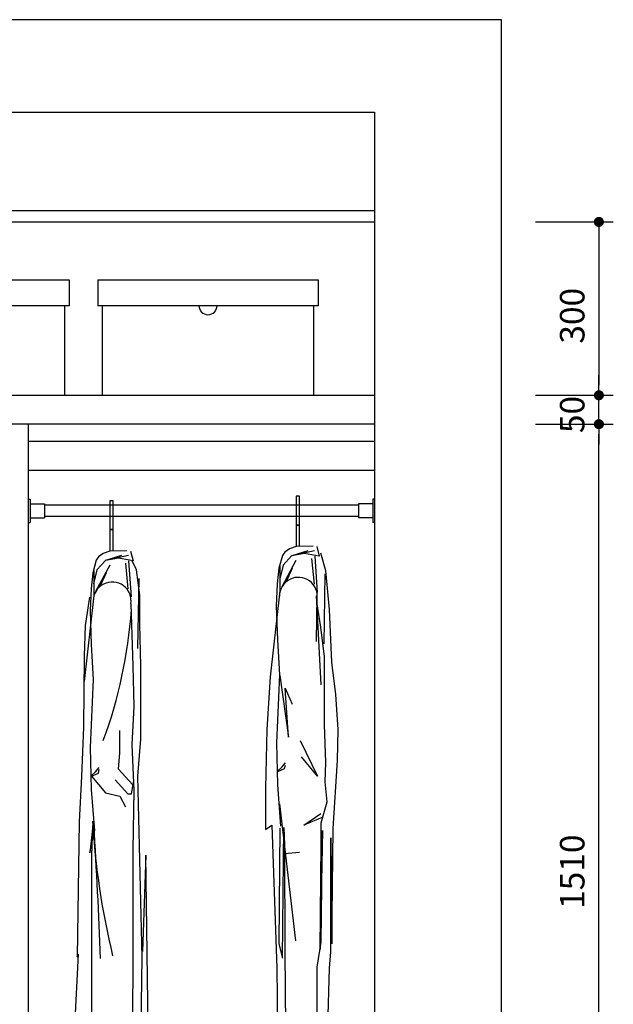
# Model space of a CAD drawing. Units: millimetres. Extents: x 307214719 to 307274786, y 106957019 to 106979413.
# Drawn here: x 307243593 to 307244621, y 106972212 to 106973916 of the extents above; entities that cross this region are included whole.
import ezdxf

# ---------------------------------------------------------------- set-up
doc = ezdxf.new("R2010")
doc.units = ezdxf.units.MM
for name, color, linetype in [('图层1', 255, 'Continuous'), ('图层2', 2, 'Continuous'), ('图层3', 1, 'Continuous')]:
    doc.layers.add(name, color=color, linetype=linetype)
doc.styles.add('ROMANS', font='romans.shx')

# ---------------------------------------------------------------- blocks, each defined once
blk = doc.blocks.new('sgfssdgf')
at = {"layer": '图层1'}
for p, q in [((307229469.4, 106978599.8), (307226849.4, 106978599.8)), ((307229469.4, 106975639.8), (307229469.4, 106978599.8)), ((307226849.4, 106978439.8), (307229249.4, 106978439.8)), ((307229249.4, 106978439.8), (307229249.4, 106975799.8))]:
    blk.add_line(p, q, dxfattribs=at)
at = {"layer": '图层2'}
for p, q in [((307226939.4, 106978269.8), (307229249.4, 106978269.8)), ((307226939.4, 106978249.8), (307229249.4, 106978249.8)), ((307226939.4, 106977949.8), (307229249.4, 106977949.8)), ((307228649.4, 106977899.8), (307228649.4, 106975899.8)), ((307229249.4, 106977869.8), (307228649.4, 106977869.8)), ((307229249.4, 106977819.8), (307228649.4, 106977819.8)), ((307228649.4, 106977769.8), (307228652.4, 106977769.8)), ((307228652.4, 106977769.8), (307228652.4, 106977729.8)), ((307229249.4, 106977769.8), (307229246.4, 106977769.8)), ((307229246.4, 106977769.8), (307229246.4, 106977729.8)), ((307228652.4, 106977761.8), (307228677.4, 106977761.8)), ((307228677.4, 106977761.8), (307228677.4, 106977737.8)), ((307229221.4, 106977759.8), (307228677.4, 106977759.8)), ((307229221.4, 106977761.8), (307229221.4, 106977737.8)), ((307229246.4, 106977761.8), (307229221.4, 106977761.8)), ((307228649.4, 106977729.8), (307228652.4, 106977729.8)), ((307228652.4, 106977737.8), (307228677.4, 106977737.8)), ((307229221.4, 106977739.8), (307228677.4, 106977739.8)), ((307229246.4, 106977737.8), (307229221.4, 106977737.8)), ((307229249.4, 106977729.8), (307229246.4, 106977729.8))]:
    blk.add_line(p, q, dxfattribs=at)
at = {"layer": '图层2', "ltscale": 0.05}
blk.add_line((307229249.4, 106977899.8), (307226939.4, 106977899.8), dxfattribs=at)
at = {"layer": '图层3'}
for p, q in [((307229527.8, 106978249.8), (307229662.9, 106978249.8)), ((307229637.9, 106978241), (307229637.9, 106978232.3)), ((307229637.9, 106978232.3), (307229637.9, 106977967.3)), ((307228338.8, 106978149.8), (307228720.1, 106978149.8)), ((307228720.1, 106978149.8), (307228720.1, 106978104.8)), ((307228770.1, 106978149.8), (307229151.4, 106978149.8)), ((307228770.1, 106978149.8), (307228770.1, 106978104.8)), ((307229151.4, 106978149.8), (307229151.4, 106978104.8)), ((307228720.1, 106978104.8), (307228338.8, 106978104.8)), ((307228711.9, 106978104.8), (307228711.9, 106977949.8)), ((307229151.4, 106978104.8), (307228770.1, 106978104.8)), ((307228778.2, 106977949.8), (307228778.2, 106978104.8)), ((307229143.2, 106978104.8), (307229143.2, 106977949.8)), ((307229637.9, 106977967.3), (307229637.9, 106977984.8)), ((307229637.9, 106977958.5), (307229637.9, 106977967.3)), ((307229637.9, 106977958.5), (307229637.9, 106977967.3)), ((307229527.8, 106977949.8), (307229662.9, 106977949.8)), ((307229527.8, 106977949.8), (307229662.9, 106977949.8)), ((307229637.9, 106977899.8), (307229637.9, 106977949.8)), ((307229527.8, 106977899.8), (307229662.9, 106977899.8)), ((307229527.8, 106977899.8), (307229662.9, 106977899.8)), ((307229637.9, 106977891), (307229637.9, 106977882.3)), ((307229637.9, 106977891), (307229637.9, 106977882.3)), ((307229637.9, 106976407.3), (307229637.9, 106977882.3)), ((307229637.9, 106977882.3), (307229637.9, 106977864.8)), ((307228796.6, 106977767.2), (307228790.6, 106977767.2)), ((307228790.6, 106977767.2), (307228790.6, 106977717.2)), ((307228796.6, 106977717.2), (307228796.6, 106977767.2)), ((307229119.2, 106977775.2), (307229113.2, 106977775.2)), ((307229113.2, 106977775.2), (307229113.2, 106977725.2)), ((307229119.2, 106977725.2), (307229119.2, 106977775.2)), ((307228790.6, 106977717.2), (307228796.6, 106977717.2)), ((307228796.6, 106977717.2), (307228790.6, 106977717.2)), ((307228790.6, 106977717.2), (307228790.6, 106977680.2)), ((307228796.6, 106977680.7), (307228796.6, 106977717.2)), ((307229113.2, 106977725.2), (307229119.2, 106977725.2)), ((307229119.2, 106977725.2), (307229113.2, 106977725.2)), ((307229113.2, 106977725.2), (307229113.2, 106977688.3)), ((307229119.2, 106977688.8), (307229119.2, 106977725.2)), ((307228790.6, 106977680.2), (307228779.2, 106977676)), ((307228820.2, 106977680.7), (307228790.6, 106977680.2)), ((307228826.3, 106977680), (307228830.8, 106977663)), ((307229093.6, 106977678.1), (307229089.8, 106977672.3)), ((307229101.8, 106977684), (307229093.6, 106977678.1)), ((307229113.2, 106977688.3), (307229101.8, 106977684)), ((307229105.2, 106977672.3), (307229145.4, 106977681.3)), ((307229106.5, 106977672.7), (307229134.2, 106977681.3)), ((307229142.9, 106977688.7), (307229113.2, 106977688.3)), ((307229149, 106977688.1), (307229153.5, 106977671.1)), ((307228767.1, 106977664.2), (307228761, 106977642.6)), ((307228771, 106977670), (307228767.1, 106977664.2)), ((307228782.9, 106977663.7), (307228768.2, 106977647.6)), ((307228779.2, 106977676), (307228771, 106977670)), ((307228782.6, 106977664.3), (307228822.8, 106977673.3)), ((307228805.5, 106977668), (307228782.9, 106977663.7)), ((307228783.9, 106977664.6), (307228811.5, 106977673.3)), ((307228830.8, 106977663), (307228805.5, 106977668)), ((307228827.9, 106977600.7), (307228823.8, 106977663.3)), ((307228836.6, 106977647.6), (307228829.5, 106977663)), ((307229089.8, 106977672.3), (307229083.7, 106977650.7)), ((307229089.2, 106977618.7), (307229113.7, 106977664.5)), ((307229105.5, 106977671.8), (307229090.8, 106977655.7)), ((307229128.1, 106977676.1), (307229105.5, 106977671.8)), ((307229153.5, 106977671.1), (307229128.1, 106977676.1)), ((307229145.1, 106977623.1), (307229140.7, 106977667)), ((307229150.6, 106977608.7), (307229146.4, 106977671.4)), ((307229164.6, 106977646.2), (307229155.9, 106977676.5)), ((307228768.2, 106977647.6), (307228762.3, 106977623.7)), ((307228762.7, 106977646.6), (307228762.7, 106977603.2)), ((307228766.6, 106977610.6), (307228791.1, 106977656.4)), ((307228822.5, 106977615), (307228818.1, 106977658.9)), ((307228842.8, 106977603.8), (307228836.6, 106977647.6)), ((307229083.7, 106977650.7), (307229080.8, 106977623.4)), ((307229090.8, 106977655.7), (307229084.9, 106977631.8)), ((307229085.3, 106977654.7), (307229085.3, 106977611.3)), ((307229106.8, 106977650.7), (307229096.8, 106977628.1)), ((307229171.1, 106977579.1), (307229164.6, 106977646.2)), ((307228761, 106977642.6), (307228758.2, 106977615.4)), ((307228784.2, 106977642.6), (307228774.1, 106977620)), ((307228840.7, 106977632.6), (307228838.8, 106977511.6)), ((307229163.3, 106977640.7), (307229161.4, 106977519.6)), ((307228758.2, 106977615.4), (307228756.4, 106977576.7)), ((307229085.3, 106977611.3), (307229068.5, 106977462.6)), ((307229080.8, 106977623.4), (307229079, 106977584.7)), ((307228762.7, 106977603.2), (307228745.9, 106977454.5)), ((307228755.5, 106977600.1), (307228748, 106977551.2)), ((307228842.8, 106977554.2), (307228842.8, 106977603.8)), ((307229149.4, 106977602.4), (307229148.2, 106977523.9)), ((307229148.2, 106977602.4), (307229156.1, 106977448.8)), ((307228756.4, 106977576.7), (307228758.5, 106977518.6)), ((307228827, 106977588.6), (307228830.4, 106977481.7)), ((307229079, 106977584.7), (307229081.1, 106977526.7)), ((307229155.9, 106977548.7), (307229149.4, 106977592)), ((307229175.4, 106977488.1), (307229171.1, 106977579.1)), ((307228748, 106977551.2), (307228745.9, 106977498.2)), ((307228844.6, 106977481.7), (307228842.8, 106977554.2)), ((307229162.4, 106977496.8), (307229155.9, 106977548.7)), ((307229081.1, 106977526.7), (307229084.7, 106977466.1)), ((307228758.5, 106977518.6), (307228762, 106977458)), ((307228745.9, 106977498.2), (307228744.8, 106977375.1)), ((307229162.4, 106977444.8), (307229162.4, 106977496.8)), ((307228830.4, 106977481.7), (307228832.2, 106977410.9)), ((307228844.6, 106977423.3), (307228844.6, 106977481.7)), ((307229181.9, 106977431.9), (307229175.4, 106977488.1)), ((307228762, 106977458), (307228756.7, 106977340.4)), ((307229068.5, 106977462.6), (307229062.8, 106977371.3)), ((307229084.7, 106977466.1), (307229079.3, 106977348.5)), ((307229085.4, 106977464.5), (307229100, 106977357.9)), ((307229100, 106977357.9), (307229094.4, 106977443.1)), ((307229094.4, 106977443.1), (307229106.7, 106977415.1)), ((307229162.4, 106977379.9), (307229162.4, 106977444.8)), ((307228844.6, 106977354.3), (307228844.6, 106977423.3)), ((307229186.3, 106977371.3), (307229181.9, 106977431.9)), ((307228832.2, 106977410.9), (307228828.6, 106977345.4)), ((307228744.8, 106977375.1), (307228741.6, 106977290.2)), ((307229062.8, 106977371.3), (307229060.6, 106977269.5)), ((307229164.9, 106977314), (307229162.4, 106977379.9)), ((307229185.1, 106977317.4), (307229186.3, 106977371.3)), ((307228807.8, 106977331), (307228807.8, 106977369.7)), ((307228839.3, 106977290.6), (307228844.6, 106977354.3)), ((307228756.7, 106977340.4), (307228758.5, 106977267.4)), ((307228828.6, 106977345.4), (307228832.2, 106977265.8)), ((307229079.3, 106977348.5), (307229081.1, 106977275.4)), ((307229120.2, 106977352.2), (307229150.5, 106977290.5)), ((307228805.8, 106977302.6), (307228807.8, 106977331)), ((307229150.5, 106977290.5), (307229122.5, 106977324.1)), ((307228766.1, 106977297.9), (307228772.4, 106977305.7)), ((307229081.7, 106977299.7), (307229088.7, 106977305.9)), ((307229081.7, 106977298.9), (307229093.5, 106977303.6)), ((307229088.7, 106977305.9), (307229095, 106977313.8)), ((307229093.5, 106977303.6), (307229095, 106977309.8)), ((307229163.9, 106977280.5), (307229164.9, 106977314)), ((307229177.6, 106977200.2), (307229185.1, 106977317.4)), ((307228741.6, 106977290.2), (307228737.7, 106977211.5)), ((307228758.9, 106977290.3), (307228783.4, 106977261.9)), ((307228759.1, 106977291.6), (307228766.1, 106977297.9)), ((307228759.1, 106977290.8), (307228770.8, 106977295.5)), ((307228770.8, 106977295.5), (307228772.4, 106977301.8)), ((307228830.2, 106977276.1), (307228805.8, 106977302.6)), ((307228841, 106977218), (307228839.3, 106977290.6)), ((307228799.6, 106977284.2), (307228822, 106977259.8)), ((307228828.2, 106977259.8), (307228832.2, 106977282.2)), ((307229060.6, 106977269.5), (307229060.6, 106977198.1)), ((307229081.1, 106977275.4), (307229086.4, 106977204.2)), ((307229166.9, 106977246.1), (307229163.9, 106977280.5)), ((307228758.5, 106977267.4), (307228763.8, 106977196.1)), ((307228783.4, 106977261.9), (307228807.8, 106977255.8)), ((307228807.8, 106977255.8), (307228818, 106977237.5)), ((307228822, 106977259.8), (307228828.2, 106977259.8)), ((307228832.2, 106977265.8), (307228830.4, 106977163.2)), ((307229084.3, 106977242.9), (307229112.3, 106977005.8)), ((307229157, 106977209.6), (307229166.9, 106977246.1)), ((307228846.4, 106976977.4), (307228841, 106977218)), ((307229126.9, 106977205.9), (307229156.1, 106977226.1)), ((307229159.5, 106977219.3), (307229126.9, 106977205.9)), ((307228737.7, 106977211.5), (307228734.1, 106976977.9)), ((307228761.3, 106977204.7), (307228756, 106977157.8)), ((307228759.6, 106977153.4), (307228761.3, 106977204.7)), ((307229060.6, 106977198.1), (307229071.4, 106977205.6)), ((307229071.4, 106977205.6), (307229080.1, 106976958.3)), ((307229085.1, 106977200.8), (307229083.6, 106977000.6)), ((307229090, 106976975.7), (307229092, 106977201.5)), ((307229092, 106977201.5), (307229093, 106977170.9)), ((307229157, 106977174.2), (307229157, 106977209.6)), ((307228756, 106977157.8), (307228763.8, 106977196.1)), ((307229159, 106977196.5), (307229155, 106976990.5)), ((307229157, 106977003), (307229159, 106977196.5)), ((307229173.3, 106976986.5), (307229173.3, 106977183.9)), ((307229173.3, 106977183.9), (307229175.4, 106977000.6)), ((307229175.4, 106977000.6), (307229177.6, 106977200.2)), ((307229093, 106977170.9), (307229093.9, 106976986.3)), ((307229155, 106976990.5), (307229157, 106977174.2)), ((307228759.6, 106976557.5), (307228759.6, 106977153.4)), ((307228830.4, 106977163.2), (307228830.4, 106976988.8)), ((307228852.8, 106977153.8), (307228847.5, 106976987.1)), ((307228860.9, 106976574.5), (307228852.8, 106977153.8)), ((307229093.3, 106977156.5), (307229119.1, 106977159.3)), ((307229083.6, 106977000.6), (307229090, 106976975.7)), ((307229150.1, 106976959.7), (307229157, 106977003)), ((307228735.9, 106976982.3), (307228712.6, 106976526.2)), ((307228734.1, 106976977.9), (307228735.9, 106976982.3)), ((307228830.4, 106976988.8), (307228828.6, 106976559.3)), ((307229093.9, 106976986.3), (307229096.9, 106976571.4)), ((307229171.1, 106976958.3), (307229173.3, 106976986.5)), ((307228840.4, 106976495.8), (307228846.4, 106976977.4)), ((307229080.1, 106976958.3), (307229084.4, 106976536.6)), ((307229150.1, 106976560.5), (307229150.1, 106976959.7)), ((307229160.3, 106976545.2), (307229171.1, 106976958.3))]:
    blk.add_line(p, q, dxfattribs=at)
at = {"layer": '图层3', "const_width": 8.75}
for points in [[(307229637.9, 106978245.4, 1), (307229637.9, 106978254.1, 1)], [(307229637.9, 106977954.1, 1), (307229637.9, 106977945.4, 1)], [(307229637.9, 106977954.1, 1), (307229637.9, 106977945.4, 1)], [(307229637.9, 106977895.4, 1), (307229637.9, 106977904.1, 1)], [(307229637.9, 106977895.4, 1), (307229637.9, 106977904.1, 1)]]:
    blk.add_lwpolyline(points, format="xyb", close=True, dxfattribs=at)
at = {"layer": '图层3'}
for centre, radius, start, end in [((307228960.7, 106978104.8), 15.6, 180, 0), ((307228794.7, 106977593.8), 32.8, 350.86, 180), ((307229117.3, 106977601.9), 32.8, 350.86, 180), ((307228006.4, 106977636.9), 823.7, 339.7806, 355.9109), ((307230100.8, 106977294.4), 1342.7, 183.4954, 193.5549), ((307220439.7, 106976670), 8340.4, 2.09649, 3.68214)]:
    blk.add_arc(centre, radius, start, end, dxfattribs=at)
at = {"layer": '图层3', "style": 'ROMANS'}
for s, p in [('300', (307229612.9, 106978039.1)), ('50', (307229612.9, 106977884.3)), ('1510', (307229612.9, 106977060.8))]:
    blk.add_text(s, height=42.5, rotation=90, dxfattribs=at).set_placement(p)

msp = doc.modelspace()

# ---------------------------------------------------------------- block references
at = {"layer": '图层1'}
msp.add_blockref('sgfssdgf', (14958.1, -4683.8), dxfattribs=at)

doc.saveas('drawing.dxf')
